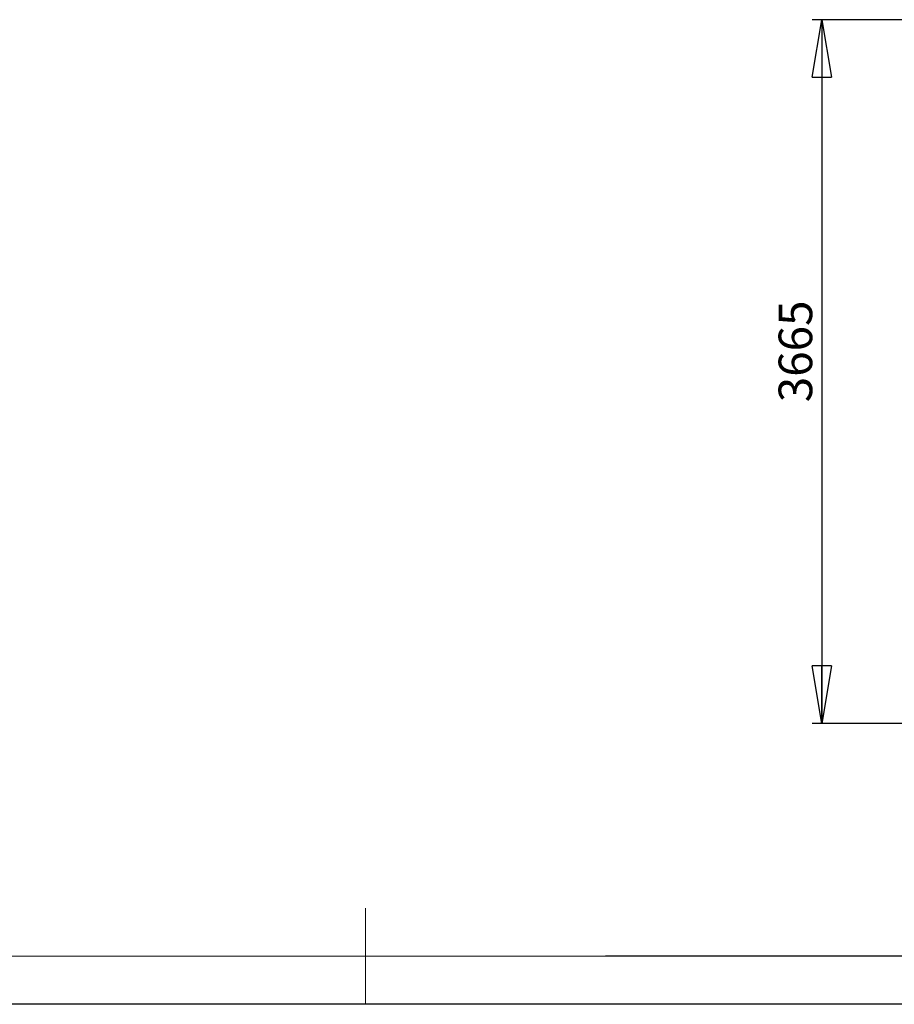
# Model space of a CAD drawing. Units: millimetres. Extents: x 0 to 420, y 0 to 297.
# Drawn here: x 174 to 265, y 0 to 103 of the extents above; entities that cross this region are included whole.
import ezdxf

# ---------------------------------------------------------------- set-up
doc = ezdxf.new("R2010")
doc.units = ezdxf.units.MM
doc.layers.add('EBLAYER1', color=7, linetype='Continuous')
doc.layers.add('FORMAT', color=7, linetype='Continuous')
doc.styles.add('SLDTEXTSTYLE0', font='TXT', dxfattribs={"width": 0.75})
doc.dimstyles.new('SLDDIMSTYLE5', dxfattribs={"dimtxt": 3.5, "dimasz": 6, "dimexe": 0, "dimexo": 0.0625, "dimgap": 0.875, "dimtad": 1, "dimlfac": 50, "dimrnd": 1e-09, "dimzin": 12, "dimdsep": 46, "dimtxsty": 'SLDTEXTSTYLE0', "dimblk1": 'CLOSED', "dimblk2": 'CLOSED', "dimsah": 1, "dimcen": 0.09, "dimadec": 0, "dimazin": 3, "dimtfac": 1, "dimtofl": 0, "dimtmove": 0, "dimatfit": 3, "dimldrblk": 'CLOSED', "dimfxl": 0, "dimfrac": 2, "dimtolj": 1, "dimtzin": 12, "dimarcsym": 0})

# ---------------------------------------------------------------- blocks, each defined once
blk = doc.blocks.new('_CLOSED')
at = {"color": 0, "linetype": 'ByBlock', "lineweight": -2}
for p, q in [((-1, 0.166667), (0, 0)), ((-1, 0.166667), (-1, -0.166667)), ((0, 0), (-1, -0.166667)), ((0, 0), (-1, 0))]:
    blk.add_line(p, q, dxfattribs=at)
blk = doc.blocks.new('_D_10')
at = {"layer": 'FORMAT'}
for p, q in [((296.53, 102.57), (256.53, 102.57)), ((257.53, 102.57), (257.53, 29.27)), ((296.53, 29.27), (256.53, 29.27))]:
    blk.add_line(p, q, dxfattribs=at)
at = {"layer": 'FORMAT', "xscale": 6, "yscale": 6}
for p, rotation in [((257.53, 102.57, 0), 90.0000000000004), ((257.53, 29.27, 0), 270.0000000000004)]:
    blk.add_blockref('_CLOSED', p, dxfattribs=dict(at, rotation=rotation))
at = {"layer": 'FORMAT', "insert": (253.02, 62.72, 0), "char_height": 3.5, "attachment_point": 1, "rotation": 90, "style": 'SLDTEXTSTYLE0'}
blk.add_mtext('3665', dxfattribs=at)

msp = doc.modelspace()

# ---------------------------------------------------------------- linework, layer by layer
at = {"layer": 'EBLAYER1', "linetype": 'Continuous', "lineweight": 15}
for p, q in [((210, 0), (210, 10)), ((25, 5), (415, 5))]:
    msp.add_line(p, q, dxfattribs=at)
at = {"layer": 'EBLAYER1', "linetype": 'Continuous'}
for p, q in [((415, 5), (235, 5)), ((420, 0), (0, 0))]:
    msp.add_line(p, q, dxfattribs=at)

# ---------------------------------------------------------------- dimensions: what is measured, and where the dimension line sits
at = {"layer": 'FORMAT'}
dim = msp.add_linear_dim(base=(257.532498, 29.27271), p1=(297.532498, 102.57271), p2=(297.532498, 29.27271), angle=90, dimstyle='SLDDIMSTYLE5', dxfattribs=at)
dim.commit()
dim.dimension.update_dxf_attribs({"geometry": '_D_10', "text_midpoint": (257.532498, 69.31038), "dimtype": 160})

doc.saveas('drawing.dxf')
